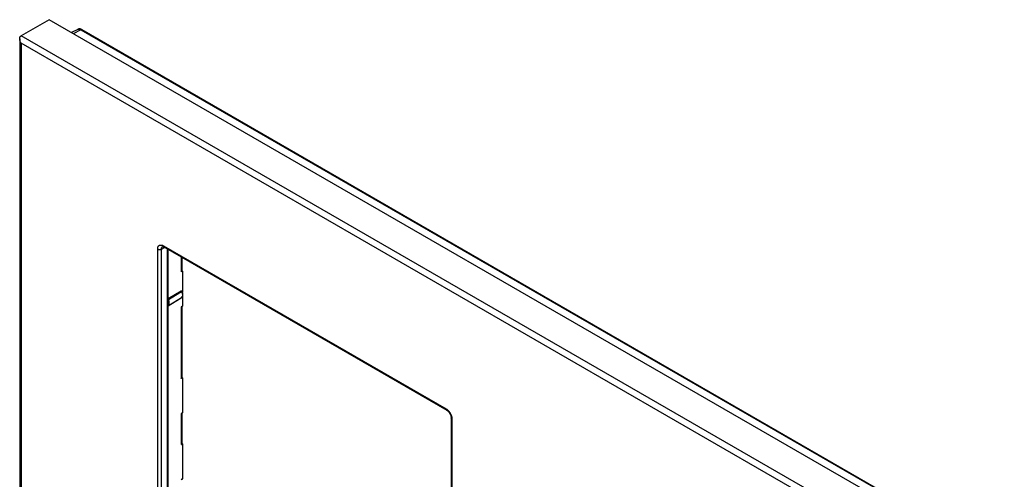
# Model space of a CAD drawing. Units: millimetres. Extents: x 126 to 344, y 54 to 251.
# Drawn here: x 126 to 235, y 200 to 251 of the extents above; entities that cross this region are included whole.
import ezdxf

# ---------------------------------------------------------------- set-up
doc = ezdxf.new("R2010")
doc.units = ezdxf.units.MM
doc.header["$LTSCALE"] = 23.1
doc.layers.get('0').update_dxf_attribs({"linetype": 'CONTINUOUS'})
for name, color, linetype in [('DRAFT', 7, 'CONTINUOUS'), ('RACCORDO', 7, 'CONTINUOUS'), ('SUPERFICI', 7, 'CONTINUOUS')]:
    doc.layers.add(name, color=color, linetype=linetype)

msp = doc.modelspace()

# ---------------------------------------------------------------- linework, layer by layer
at = {"color": 7, "linetype": 'CONTINUOUS'}
for p, q in [((129.19, 251.48), (126.08, 249.69)), ((343.44, 127.78), (129.19, 251.48)), ((125.93, 249.36), (125.93, 177.75)), ((141.92, 226.25), (173.28, 208.14)), ((142.29, 226.04), (142.29, 183.56)), ((173.77, 207.3), (173.77, 164.48))]:
    msp.add_line(p, q, dxfattribs=at)
at = {"color": 250, "linetype": 'CONTINUOUS'}
for p, q in [((340.33, 125.98), (126.08, 249.69)), ((126.08, 248.87), (126.08, 177.84)), ((339.62, 125.57), (126.08, 248.87)), ((141.23, 183.2), (141.23, 226.02)), ((141.65, 226.02), (141.99, 226.21)), ((141.65, 183.2), (141.65, 226.02)), ((141.86, 226.39), (173.22, 208.28)), ((173.86, 207.18), (173.86, 164.35))]:
    msp.add_line(p, q, dxfattribs=at)
at = {"color": 7, "linetype": 'CONTINUOUS'}
for points in [[(125.93, 249.36), (125.93, 249.38), (125.93, 249.42), (125.94, 249.45), (125.94, 249.48), (125.95, 249.51), (125.96, 249.54), (125.97, 249.57), (125.98, 249.59), (125.99, 249.61), (126.01, 249.63), (126.02, 249.65), (126.04, 249.66), (126.06, 249.68), (126.08, 249.69)], [(126.08, 248.87), (126.05, 248.92), (126.02, 248.97), (126, 249.02), (125.98, 249.07), (125.97, 249.12), (125.95, 249.17), (125.94, 249.22), (125.94, 249.26), (125.93, 249.3), (125.93, 249.34), (125.93, 249.36)], [(141.77, 226.29), (141.77, 226.29), (141.77, 226.29), (141.78, 226.3), (141.78, 226.3), (141.79, 226.3), (141.79, 226.3), (141.8, 226.3), (141.81, 226.29), (141.82, 226.29), (141.84, 226.29), (141.85, 226.28), (141.87, 226.28), (141.89, 226.27), (141.9, 226.26), (141.92, 226.25)], [(173.28, 208.14), (173.31, 208.13), (173.33, 208.12), (173.35, 208.1), (173.37, 208.08), (173.4, 208.06), (173.42, 208.04), (173.44, 208.02), (173.47, 207.99), (173.49, 207.96), (173.52, 207.94), (173.54, 207.91), (173.56, 207.88), (173.58, 207.84), (173.6, 207.81), (173.62, 207.78), (173.64, 207.74), (173.66, 207.71), (173.68, 207.68), (173.69, 207.64), (173.71, 207.61), (173.72, 207.57), (173.73, 207.54), (173.74, 207.5), (173.75, 207.47), (173.76, 207.44), (173.76, 207.41), (173.77, 207.38), (173.77, 207.35), (173.77, 207.33), (173.77, 207.3)]]:
    msp.add_lwpolyline(points, dxfattribs=at)
at = {"color": 250, "linetype": 'CONTINUOUS'}
for points in [[(141.23, 226.02), (141.23, 226.06), (141.23, 226.1), (141.23, 226.14), (141.24, 226.18), (141.25, 226.21), (141.26, 226.25), (141.28, 226.28), (141.29, 226.31), (141.31, 226.34), (141.33, 226.36), (141.35, 226.39), (141.37, 226.41), (141.4, 226.42), (141.42, 226.44), (141.45, 226.45), (141.48, 226.46), (141.51, 226.47), (141.54, 226.47), (141.58, 226.47), (141.61, 226.47), (141.64, 226.47), (141.68, 226.46), (141.72, 226.45), (141.75, 226.44), (141.79, 226.42), (141.82, 226.41), (141.86, 226.39)], [(141.23, 226.02), (141.24, 226.01), (141.26, 226), (141.28, 226), (141.3, 225.99), (141.32, 225.98), (141.34, 225.98), (141.36, 225.97), (141.38, 225.97), (141.4, 225.97), (141.43, 225.97), (141.45, 225.97), (141.47, 225.97), (141.49, 225.97), (141.52, 225.97), (141.54, 225.98), (141.56, 225.98), (141.58, 225.99), (141.6, 226), (141.62, 226), (141.63, 226.01), (141.65, 226.02)], [(141.65, 226.02), (141.65, 226.05), (141.65, 226.08), (141.66, 226.11), (141.66, 226.14), (141.67, 226.16), (141.68, 226.19), (141.69, 226.21), (141.71, 226.23), (141.72, 226.25), (141.74, 226.27), (141.75, 226.28), (141.77, 226.29)], [(141.86, 226.39), (141.86, 226.37), (141.86, 226.35), (141.87, 226.34), (141.87, 226.32), (141.88, 226.31), (141.88, 226.29), (141.89, 226.28), (141.9, 226.27), (141.91, 226.26), (141.92, 226.25), (141.92, 226.25)], [(173.22, 208.28), (173.22, 208.26), (173.22, 208.24), (173.23, 208.23), (173.23, 208.21), (173.24, 208.2), (173.24, 208.19), (173.25, 208.17), (173.26, 208.16), (173.27, 208.15), (173.28, 208.15), (173.28, 208.14)], [(173.22, 208.28), (173.26, 208.26), (173.3, 208.23), (173.33, 208.21), (173.37, 208.18)], [(173.37, 208.18), (173.4, 208.14), (173.44, 208.11), (173.47, 208.07), (173.51, 208.04), (173.54, 208), (173.57, 207.96), (173.6, 207.92), (173.63, 207.87), (173.66, 207.83), (173.68, 207.78), (173.71, 207.74), (173.73, 207.69), (173.75, 207.64), (173.77, 207.59), (173.79, 207.55), (173.81, 207.5), (173.82, 207.45), (173.83, 207.4), (173.84, 207.36), (173.85, 207.31), (173.85, 207.27), (173.86, 207.22), (173.86, 207.18)], [(173.86, 207.18), (173.84, 207.19), (173.83, 207.2), (173.82, 207.21), (173.81, 207.22), (173.8, 207.23), (173.79, 207.24), (173.78, 207.26), (173.78, 207.27), (173.77, 207.28), (173.77, 207.29), (173.77, 207.3)]]:
    msp.add_lwpolyline(points, dxfattribs=at)
at = {"layer": 'DRAFT', "color": 250, "linetype": 'CONTINUOUS'}
for p, q in [((142.38, 220.53), (143.84, 221.39)), ((143.84, 220.57), (142.38, 219.68)), ((143.89, 221.27), (143.88, 221.26)), ((143.89, 220.66), (143.88, 220.66)), ((142.38, 220.53), (142.31, 220.49)), ((142.31, 219.64), (142.38, 219.68))]:
    msp.add_line(p, q, dxfattribs=at)
at = {"layer": 'DRAFT', "color": 7, "linetype": 'CONTINUOUS'}
msp.add_line((143.89, 220.66), (143.89, 220.66), dxfattribs=at)
at = {"layer": 'DRAFT', "color": 250, "linetype": 'CONTINUOUS'}
for points in [[(143.84, 221.39), (143.84, 221.38), (143.85, 221.36), (143.85, 221.35), (143.85, 221.34), (143.85, 221.32), (143.86, 221.31), (143.87, 221.29), (143.87, 221.28), (143.88, 221.26)], [(143.85, 220.62), (143.85, 220.61), (143.85, 220.59), (143.84, 220.58), (143.84, 220.57)], [(143.88, 220.66), (143.87, 220.65), (143.87, 220.64), (143.86, 220.64), (143.85, 220.63), (143.85, 220.62)], [(143.95, 221.31), (143.94, 221.3), (143.94, 221.3), (143.94, 221.3), (143.93, 221.29), (143.92, 221.29), (143.91, 221.28), (143.9, 221.28), (143.89, 221.27)]]:
    msp.add_lwpolyline(points, dxfattribs=at)
at = {"layer": 'DRAFT', "color": 7, "linetype": 'CONTINUOUS'}
for points in [[(143.84, 221.39), (143.86, 221.38), (143.87, 221.37), (143.88, 221.37), (143.9, 221.36), (143.91, 221.35), (143.92, 221.34), (143.93, 221.33), (143.94, 221.32), (143.95, 221.31)], [(143.87, 220.62), (143.86, 220.59), (143.84, 220.57)], [(143.9, 220.67), (143.9, 220.67), (143.88, 220.64), (143.87, 220.62)], [(143.95, 221.31), (143.95, 221.3), (143.95, 221.29)], [(142.42, 220.4), (142.41, 220.42), (142.4, 220.43), (142.4, 220.45), (142.39, 220.46), (142.39, 220.47), (142.39, 220.49), (142.38, 220.5), (142.38, 220.51), (142.38, 220.53)], [(142.42, 219.77), (142.41, 219.76), (142.4, 219.76), (142.4, 219.75), (142.39, 219.74), (142.39, 219.73), (142.39, 219.72), (142.38, 219.71), (142.38, 219.7), (142.38, 219.68)]]:
    msp.add_lwpolyline(points, dxfattribs=at)
at = {"layer": 'RACCORDO', "color": 7, "linetype": 'CONTINUOUS'}
for p, q in [((129.19, 251.48), (126.08, 249.69)), ((132.37, 250.41), (131.67, 250.05)), ((132.81, 250.38), (343.84, 128.53)), ((125.93, 249.36), (125.93, 177.75)), ((141.92, 226.25), (173.28, 208.14)), ((142.29, 226.04), (142.29, 183.56)), ((142.38, 220.53), (142.38, 225.99)), ((143.9, 225.11), (143.9, 223.65)), ((143.9, 223.7), (143.91, 223.7)), ((143.98, 223.58), (143.98, 221.24)), ((143.98, 220.77), (143.98, 219.69)), ((142.38, 190.64), (142.38, 219.68)), ((143.85, 219.6), (143.84, 219.61)), ((143.96, 219.65), (143.89, 219.6)), ((143.9, 219.6), (143.9, 211.81)), ((143.9, 211.86), (143.91, 211.86)), ((143.98, 211.74), (143.98, 207.85)), ((143.85, 207.77), (143.84, 207.77)), ((143.96, 207.81), (143.89, 207.77)), ((143.9, 207.77), (143.9, 204.46)), ((173.77, 207.3), (173.77, 164.48)), ((143.9, 204.52), (143.91, 204.51)), ((143.98, 204.39), (143.98, 200.5))]:
    msp.add_line(p, q, dxfattribs=at)
at = {"layer": 'RACCORDO', "color": 250, "linetype": 'CONTINUOUS'}
for p, q in [((132.71, 250.37), (131.87, 249.93)), ((132.71, 250.37), (343.74, 128.52)), ((340.33, 125.98), (126.08, 249.69)), ((126.08, 248.87), (126.08, 177.84)), ((339.62, 125.57), (126.08, 248.87)), ((141.23, 183.2), (141.23, 226.02)), ((141.65, 226.02), (141.99, 226.21)), ((141.65, 183.2), (141.65, 226.02)), ((141.86, 226.39), (173.22, 208.28)), ((142.31, 220.49), (142.31, 226.03)), ((143.84, 225.14), (143.84, 223.5)), ((143.98, 223.58), (143.84, 223.5)), ((143.91, 223.7), (143.9, 223.69)), ((143.88, 221.26), (142.42, 220.4)), ((142.42, 219.77), (143.88, 220.66)), ((143.9, 220.67), (143.88, 220.66)), ((142.31, 190.6), (142.31, 219.64)), ((142.42, 220.4), (142.33, 220.35)), ((142.34, 219.73), (142.42, 219.77)), ((143.98, 219.69), (143.84, 219.61)), ((143.84, 219.61), (143.84, 211.66)), ((143.91, 211.86), (143.9, 211.85)), ((143.98, 211.74), (143.84, 211.66)), ((143.98, 207.85), (143.84, 207.77)), ((143.84, 207.77), (143.84, 204.31)), ((173.86, 207.18), (173.86, 164.35)), ((143.98, 204.39), (143.84, 204.31)), ((143.91, 204.51), (143.9, 204.51)), ((143.98, 200.5), (143.84, 200.42))]:
    msp.add_line(p, q, dxfattribs=at)
at = {"layer": 'RACCORDO', "color": 7, "linetype": 'CONTINUOUS'}
for points in [[(132.81, 250.38), (132.78, 250.39), (132.75, 250.41), (132.72, 250.42), (132.68, 250.43), (132.65, 250.44), (132.62, 250.45), (132.59, 250.45), (132.55, 250.45), (132.52, 250.45), (132.49, 250.45), (132.46, 250.44), (132.44, 250.44), (132.41, 250.43), (132.38, 250.42), (132.37, 250.41)], [(125.93, 249.36), (125.93, 249.38), (125.93, 249.42), (125.94, 249.45), (125.94, 249.48), (125.95, 249.51), (125.96, 249.54), (125.97, 249.57), (125.98, 249.59), (125.99, 249.61), (126.01, 249.63), (126.02, 249.65), (126.04, 249.66), (126.06, 249.68), (126.08, 249.69)], [(126.08, 248.87), (126.05, 248.92), (126.02, 248.97), (126, 249.02), (125.98, 249.07), (125.97, 249.12), (125.95, 249.17), (125.94, 249.22), (125.94, 249.26), (125.93, 249.3), (125.93, 249.34), (125.93, 249.36)], [(141.77, 226.29), (141.77, 226.29), (141.77, 226.29), (141.78, 226.3), (141.78, 226.3), (141.79, 226.3), (141.79, 226.3), (141.8, 226.3), (141.81, 226.29), (141.82, 226.29), (141.84, 226.29), (141.85, 226.28), (141.87, 226.28), (141.89, 226.27), (141.9, 226.26), (141.92, 226.25)], [(143.84, 223.5), (143.85, 223.51), (143.86, 223.52), (143.87, 223.54), (143.87, 223.55), (143.88, 223.56), (143.89, 223.58), (143.89, 223.59), (143.89, 223.6)], [(143.89, 223.6), (143.9, 223.61), (143.9, 223.62), (143.9, 223.63), (143.9, 223.64), (143.9, 223.65)], [(143.89, 220.66), (143.91, 220.68), (143.93, 220.7), (143.95, 220.72), (143.96, 220.74), (143.98, 220.77), (143.99, 220.79), (144.01, 220.82), (144.02, 220.85), (144.02, 220.88), (144.03, 220.92), (144.03, 220.95)], [(143.99, 221.2), (143.98, 221.24), (143.96, 221.27), (143.95, 221.29)], [(144.01, 221.13), (144, 221.17), (143.99, 221.2)], [(144.03, 220.95), (144.03, 220.99), (144.03, 221.02), (144.03, 221.06), (144.02, 221.1), (144.01, 221.13)], [(142.42, 219.77), (142.43, 219.79), (142.45, 219.8), (142.46, 219.82), (142.48, 219.85), (142.49, 219.87), (142.5, 219.89), (142.5, 219.92), (142.51, 219.95), (142.51, 219.98), (142.52, 220.01), (142.52, 220.05), (142.51, 220.08), (142.51, 220.11), (142.5, 220.15), (142.5, 220.19), (142.49, 220.22), (142.48, 220.26), (142.46, 220.29), (142.45, 220.33), (142.43, 220.37), (142.42, 220.4)], [(143.89, 219.6), (143.89, 219.6), (143.89, 219.6), (143.89, 219.6), (143.88, 219.6), (143.88, 219.6), (143.87, 219.6), (143.86, 219.6), (143.85, 219.6)], [(143.84, 211.66), (143.85, 211.67), (143.86, 211.68), (143.87, 211.7), (143.87, 211.71), (143.88, 211.72), (143.89, 211.74), (143.89, 211.75), (143.89, 211.76)], [(143.89, 211.76), (143.9, 211.77), (143.9, 211.78), (143.9, 211.79), (143.9, 211.8), (143.9, 211.81)], [(143.89, 207.77), (143.89, 207.77), (143.89, 207.76), (143.89, 207.76), (143.88, 207.76), (143.88, 207.76), (143.87, 207.76), (143.86, 207.76), (143.85, 207.77)], [(173.28, 208.14), (173.31, 208.13), (173.33, 208.12), (173.35, 208.1), (173.37, 208.08), (173.4, 208.06), (173.42, 208.04), (173.44, 208.02), (173.47, 207.99), (173.49, 207.96), (173.52, 207.94), (173.54, 207.91), (173.56, 207.88), (173.58, 207.84), (173.6, 207.81), (173.62, 207.78), (173.64, 207.74), (173.66, 207.71), (173.68, 207.68), (173.69, 207.64), (173.71, 207.61), (173.72, 207.57), (173.73, 207.54), (173.74, 207.5), (173.75, 207.47), (173.76, 207.44), (173.76, 207.41), (173.77, 207.38), (173.77, 207.35), (173.77, 207.33), (173.77, 207.3)], [(143.84, 204.31), (143.85, 204.32), (143.86, 204.34), (143.87, 204.35), (143.87, 204.36), (143.88, 204.38), (143.89, 204.39), (143.89, 204.4), (143.89, 204.41)], [(143.89, 204.41), (143.9, 204.42), (143.9, 204.43), (143.9, 204.44), (143.9, 204.45), (143.9, 204.46)]]:
    msp.add_lwpolyline(points, dxfattribs=at)
at = {"layer": 'RACCORDO', "color": 250, "linetype": 'CONTINUOUS'}
for points in [[(132.37, 250.41), (132.39, 250.42), (132.41, 250.43), (132.43, 250.43), (132.46, 250.44), (132.48, 250.44), (132.51, 250.44), (132.54, 250.43), (132.56, 250.43), (132.59, 250.42), (132.62, 250.41), (132.65, 250.4), (132.68, 250.39), (132.71, 250.37)], [(132.81, 250.38), (132.8, 250.38), (132.79, 250.38), (132.78, 250.39), (132.77, 250.39), (132.76, 250.39), (132.75, 250.38), (132.73, 250.38), (132.72, 250.38), (132.71, 250.37)], [(141.23, 226.02), (141.23, 226.06), (141.23, 226.1), (141.23, 226.14), (141.24, 226.18), (141.25, 226.21), (141.26, 226.25), (141.28, 226.28), (141.29, 226.31), (141.31, 226.34), (141.33, 226.36), (141.35, 226.39), (141.37, 226.41), (141.4, 226.42), (141.42, 226.44), (141.45, 226.45), (141.48, 226.46), (141.51, 226.47), (141.54, 226.47), (141.58, 226.47), (141.61, 226.47), (141.64, 226.47), (141.68, 226.46), (141.72, 226.45), (141.75, 226.44), (141.79, 226.42), (141.82, 226.41), (141.86, 226.39)], [(141.23, 226.02), (141.24, 226.01), (141.26, 226), (141.28, 226), (141.3, 225.99), (141.32, 225.98), (141.34, 225.98), (141.36, 225.97), (141.38, 225.97), (141.4, 225.97), (141.43, 225.97), (141.45, 225.97), (141.47, 225.97), (141.49, 225.97), (141.52, 225.97), (141.54, 225.98), (141.56, 225.98), (141.58, 225.99), (141.6, 226), (141.62, 226), (141.63, 226.01), (141.65, 226.02)], [(141.65, 226.02), (141.65, 226.05), (141.65, 226.08), (141.66, 226.11), (141.66, 226.14), (141.67, 226.16), (141.68, 226.19), (141.69, 226.21), (141.71, 226.23), (141.72, 226.25), (141.74, 226.27), (141.75, 226.28), (141.77, 226.29)], [(141.86, 226.39), (141.86, 226.37), (141.86, 226.35), (141.87, 226.34), (141.87, 226.32), (141.88, 226.31), (141.88, 226.29), (141.89, 226.28), (141.9, 226.27), (141.91, 226.26), (141.92, 226.25), (141.92, 226.25)], [(143.88, 221.26), (143.9, 221.23), (143.91, 221.19)], [(143.95, 220.75), (143.94, 220.73), (143.93, 220.71), (143.91, 220.69), (143.9, 220.67)], [(143.91, 221.19), (143.93, 221.16), (143.94, 221.12), (143.95, 221.09), (143.96, 221.05), (143.97, 221.02)], [(143.98, 220.95), (143.98, 220.92), (143.98, 220.89), (143.98, 220.86), (143.97, 220.83), (143.97, 220.8), (143.96, 220.77), (143.95, 220.75)], [(143.97, 221.02), (143.97, 220.98), (143.98, 220.95)], [(142.29, 220.48), (142.29, 220.48), (142.31, 220.49)], [(142.29, 220.33), (142.29, 220.33), (142.3, 220.34), (142.31, 220.35), (142.33, 220.35)], [(142.29, 219.71), (142.29, 219.71), (142.3, 219.72), (142.31, 219.72), (142.33, 219.72), (142.34, 219.73)], [(142.29, 219.63), (142.29, 219.64), (142.31, 219.64)], [(142.34, 220.36), (142.34, 220.37), (142.33, 220.38), (142.33, 220.39), (142.32, 220.4), (142.32, 220.41), (142.32, 220.42), (142.31, 220.43), (142.31, 220.44), (142.31, 220.45), (142.31, 220.46), (142.31, 220.48), (142.31, 220.49)], [(142.31, 219.64), (142.31, 219.65), (142.31, 219.66), (142.31, 219.67), (142.31, 219.68), (142.31, 219.69), (142.32, 219.69), (142.32, 219.7), (142.32, 219.71), (142.33, 219.71), (142.33, 219.72), (142.34, 219.72), (142.34, 219.73)], [(142.34, 219.73), (142.36, 219.75), (142.37, 219.76), (142.39, 219.78), (142.4, 219.8), (142.41, 219.83), (142.42, 219.85), (142.43, 219.88), (142.44, 219.91), (142.44, 219.94), (142.44, 219.97), (142.44, 220), (142.44, 220.04), (142.44, 220.07), (142.43, 220.11), (142.42, 220.14), (142.41, 220.18), (142.4, 220.22), (142.39, 220.25), (142.37, 220.29), (142.36, 220.33), (142.34, 220.36)], [(173.22, 208.28), (173.22, 208.26), (173.22, 208.24), (173.23, 208.23), (173.23, 208.21), (173.24, 208.2), (173.24, 208.19), (173.25, 208.17), (173.26, 208.16), (173.27, 208.15), (173.28, 208.15), (173.28, 208.14)], [(173.22, 208.28), (173.26, 208.26), (173.3, 208.23), (173.33, 208.21), (173.37, 208.18)], [(173.37, 208.18), (173.4, 208.14), (173.44, 208.11), (173.47, 208.07), (173.51, 208.04), (173.54, 208), (173.57, 207.96), (173.6, 207.92), (173.63, 207.87), (173.66, 207.83), (173.68, 207.78), (173.71, 207.74), (173.73, 207.69), (173.75, 207.64), (173.77, 207.59), (173.79, 207.55), (173.81, 207.5), (173.82, 207.45), (173.83, 207.4), (173.84, 207.36), (173.85, 207.31), (173.85, 207.27), (173.86, 207.22), (173.86, 207.18)], [(173.86, 207.18), (173.84, 207.19), (173.83, 207.2), (173.82, 207.21), (173.81, 207.22), (173.8, 207.23), (173.79, 207.24), (173.78, 207.26), (173.78, 207.27), (173.77, 207.28), (173.77, 207.29), (173.77, 207.3)]]:
    msp.add_lwpolyline(points, dxfattribs=at)
at = {"layer": 'RACCORDO', "color": 7, "linetype": 'CONTINUOUS'}
for centre, ratio, start_param, end_param in [((143.91, 223.62), 0.577508, -2.356091, -0.785599), ((143.91, 219.73), 0.577156, -3.124145, -2.356395), ((143.91, 211.78), 0.577508, -2.356091, -0.785599), ((143.91, 207.89), 0.577156, -3.124145, -2.356395), ((143.91, 204.43), 0.577508, -2.356091, -0.785599), ((143.91, 200.54), 0.577156, -3.124145, -2.356395)]:
    msp.add_ellipse(centre, major_axis=(-0.05, 0.0866), ratio=ratio, start_param=start_param, end_param=end_param, dxfattribs=at)
at = {"layer": 'SUPERFICI', "color": 7, "linetype": 'CONTINUOUS'}
msp.add_line((343.44, 127.78), (129.19, 251.48), dxfattribs=at)

doc.saveas('drawing.dxf')
